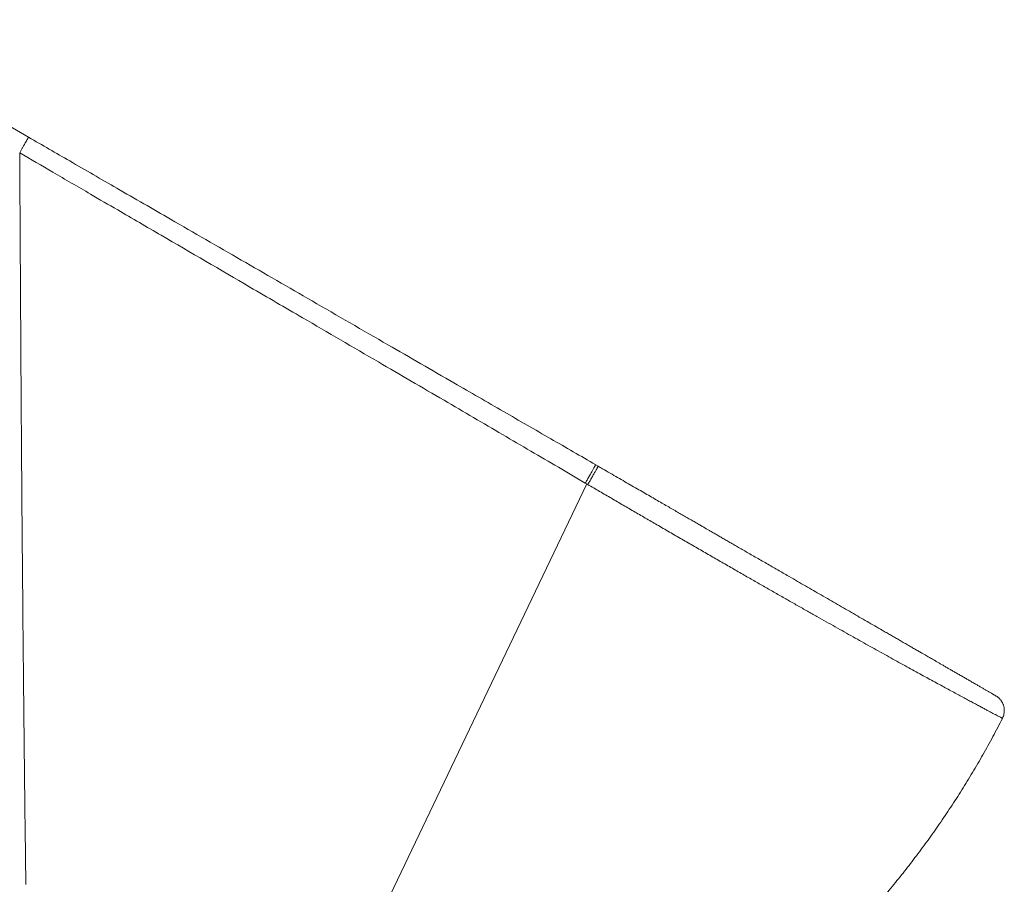
# Model space of a CAD drawing. Units: millimetres. Extents: x -534 to 900, y -648 to 889.
# Drawn here: x 611 to 900, y 110 to 363 of the extents above; entities that cross this region are included whole.
import ezdxf

# ---------------------------------------------------------------- set-up
doc = ezdxf.new("R2010")
doc.units = ezdxf.units.MM

msp = doc.modelspace()

# ---------------------------------------------------------------- linework, layer by layer
at = {"color": 7, "linetype": 'Continuous', "lineweight": 18}
for p, q in [((554.29, 362.99), (613.9, 328.58)), ((780.01, 232.68), (780.73, 232.26)), ((777.38, 227.07), (776.96, 227.31)), ((897.3, 164.95), (897.21, 165.01)), ((899.16, 158.4), (899.12, 158.42))]:
    msp.add_line(p, q, dxfattribs=at)
at = {"color": 7, "linetype": 'Continuous', "lineweight": 18, "flags": 128}
msp.add_lwpolyline([(777.38, 227.07), (738.77, 146.26), (710.46, 86.99), (703.06, 71.5), (701.05, 67.3), (700.46, 66.08), (700.16, 65.45)], dxfattribs=at)
at = {"color": 7, "linetype": 'Continuous', "lineweight": 18}
for points, knots in [([(613.9, 328.58), (613.9, 328.58), (613.9, 328.58), (613.89, 328.56), (613.88, 328.54), (613.86, 328.51), (613.83, 328.47), (613.8, 328.42), (613.77, 328.37), (613.73, 328.31), (613.69, 328.23), (613.65, 328.16), (613.6, 328.07), (613.54, 327.98), (613.49, 327.89), (613.43, 327.79), (613.37, 327.68), (613.31, 327.58), (613.24, 327.47), (613.18, 327.36), (613.09, 327.21), (612.98, 327.01), (612.84, 326.76), (612.68, 326.48), (612.51, 326.18), (612.32, 325.86), (612.13, 325.51), (611.92, 325.15), (611.72, 324.78), (611.5, 324.41), (611.36, 324.15), (611.29, 324.03)], [0, 0, 0, 0, 0.028163, 0.056371, 0.084557, 0.112664, 0.140642, 0.168451, 0.19606, 0.223442, 0.250578, 0.277439, 0.303974, 0.33014, 0.355893, 0.381196, 0.406019, 0.430333, 0.454115, 0.477347, 0.500015, 0.543433, 0.588792, 0.635986, 0.684865, 0.735229, 0.78684, 0.839468, 0.892829, 0.94652, 1, 1, 1, 1]), ([(613.9, 328.58), (617.91, 326.26), (626.54, 321.28), (640.38, 313.29), (657.14, 303.61), (676.2, 292.61), (697.44, 280.35), (718.2, 268.36), (736.88, 257.57), (752.78, 248.39), (766.62, 240.4), (775.62, 235.21), (780.01, 232.68)], [0, 0, 0, 0, 0.072441, 0.155796, 0.250065, 0.375055, 0.500045, 0.633598, 0.750026, 0.837475, 0.920799, 1, 1, 1, 1]), ([(611.29, 324.03), (611.29, 323.35), (611.29, 321.9), (611.3, 319.59), (611.32, 316.99), (611.34, 313.44), (611.38, 308.96), (611.42, 302.63), (611.46, 295.09), (611.54, 281.33), (611.65, 262.7), (611.82, 236.98), (612.03, 210.06), (612.25, 185.62), (612.44, 166.22), (612.6, 151.22), (612.76, 136.85), (612.92, 123.1), (613.03, 114.15), (613.09, 109.78)], [0, 0, 0, 0, 0.009487, 0.020282, 0.032385, 0.045797, 0.070012, 0.095102, 0.13439, 0.175683, 0.287666, 0.395296, 0.535792, 0.664531, 0.737493, 0.807527, 0.874626, 0.938785, 1, 1, 1, 1]), ([(776.96, 227.31), (774.33, 228.85), (769.01, 231.97), (760.93, 236.71), (752.65, 241.55), (744.18, 246.51), (732.06, 253.6), (715.37, 263.34), (696.42, 274.39), (675.21, 286.76), (657.16, 297.28), (641.58, 306.36), (631.01, 312.52), (621.44, 318.1), (614.53, 322.14), (611.29, 324.03)], [0, 0, 0, 0, 0.047655, 0.096484, 0.146486, 0.197661, 0.25001, 0.366011, 0.499987, 0.592944, 0.749933, 0.826678, 0.87498, 0.941322, 1, 1, 1, 1]), ([(780.01, 232.68), (780.01, 232.67), (780, 232.66), (779.97, 232.59), (779.9, 232.46), (779.8, 232.28), (779.67, 232.04), (779.51, 231.75), (779.31, 231.41), (779.09, 231.01), (778.85, 230.58), (778.58, 230.12), (778.31, 229.64), (778.03, 229.15), (777.75, 228.67), (777.48, 228.2), (777.21, 227.74), (777.04, 227.45), (776.96, 227.31)], [0, 0, 0, 0, 0.055727, 0.113926, 0.174272, 0.236616, 0.300883, 0.366582, 0.433122, 0.499996, 0.566866, 0.633405, 0.699105, 0.763372, 0.825719, 0.88607, 0.94427, 1, 1, 1, 1]), ([(777.69, 226.88), (777.77, 227.02), (777.94, 227.32), (778.2, 227.77), (778.48, 228.24), (778.76, 228.73), (779.04, 229.21), (779.31, 229.69), (779.57, 230.16), (779.82, 230.59), (780.04, 230.98), (780.23, 231.33), (780.4, 231.62), (780.53, 231.86), (780.63, 232.05), (780.69, 232.17), (780.73, 232.24), (780.73, 232.25), (780.73, 232.26)], [0, 0, 0, 0, 0.055723, 0.113918, 0.174262, 0.236608, 0.300878, 0.366583, 0.433127, 0.500002, 0.566878, 0.633422, 0.699127, 0.763394, 0.825738, 0.886082, 0.944278, 1, 1, 1, 1]), ([(897.2, 165.01), (897.16, 165.04), (897.07, 165.09), (896.88, 165.2), (896.65, 165.33), (896.37, 165.49), (896.07, 165.67), (895.73, 165.86), (895.39, 166.06), (895.03, 166.27), (894.68, 166.47), (894.32, 166.68), (893.96, 166.89), (893.58, 167.1), (893.07, 167.4), (892.38, 167.79), (891.48, 168.31), (890.49, 168.89), (889.49, 169.47), (888.48, 170.05), (887.49, 170.62), (886.43, 171.23), (885.4, 171.83), (884.41, 172.4), (883.51, 172.92), (882.62, 173.43), (881.76, 173.93), (880.93, 174.41), (880.13, 174.87), (879.38, 175.3), (878.69, 175.7), (878.05, 176.07), (877.42, 176.43), (876.79, 176.8), (876.11, 177.19), (875.32, 177.64), (874.42, 178.17), (873.38, 178.76), (872.26, 179.41), (871.05, 180.11), (869.84, 180.8), (868.66, 181.49), (867.52, 182.15), (866.34, 182.83), (865.14, 183.52), (863.62, 184.4), (861.74, 185.48), (859.5, 186.77), (857.23, 188.08), (854.94, 189.41), (852.62, 190.75), (850.27, 192.1), (847.88, 193.49), (845.52, 194.84), (843.2, 196.19), (840.9, 197.51), (838.53, 198.88), (836.39, 200.11), (834.51, 201.19), (832.91, 202.11), (831.28, 203.05), (829.63, 204), (827.99, 204.94), (826.37, 205.87), (824.81, 206.77), (823.32, 207.63), (821.91, 208.44), (820.57, 209.21), (819.31, 209.93), (818.12, 210.62), (817.01, 211.27), (815.96, 211.87), (815.11, 212.36), (814.4, 212.77), (813.79, 213.13), (813.1, 213.53), (812.31, 213.98), (811.43, 214.5), (810.44, 215.07), (809.37, 215.69), (808.21, 216.36), (806.96, 217.08), (805.65, 217.84), (804.28, 218.63), (802.86, 219.45), (801.36, 220.32), (799.77, 221.24), (798.1, 222.2), (796.35, 223.21), (794.51, 224.27), (792.6, 225.38), (790.6, 226.53), (788.54, 227.72), (786.41, 228.95), (784.21, 230.22), (782.31, 231.32), (781.14, 232), (780.72, 232.24)], [0, 0, 0, 0, 0.014523, 0.028553, 0.042081, 0.0551, 0.067605, 0.079591, 0.091054, 0.101102, 0.110708, 0.119877, 0.128613, 0.137025, 0.145483, 0.16185, 0.178524, 0.195517, 0.21284, 0.226692, 0.240763, 0.255058, 0.269508, 0.280905, 0.29175, 0.302052, 0.311817, 0.321049, 0.329751, 0.337926, 0.344958, 0.35155, 0.357722, 0.364032, 0.370745, 0.37786, 0.386932, 0.396588, 0.406832, 0.417666, 0.429096, 0.438501, 0.44825, 0.458052, 0.467829, 0.477558, 0.494994, 0.512229, 0.529277, 0.546151, 0.562865, 0.579429, 0.59591, 0.612655, 0.627665, 0.642944, 0.658501, 0.674351, 0.684469, 0.694696, 0.705005, 0.715387, 0.725662, 0.735774, 0.745368, 0.754446, 0.763012, 0.771066, 0.778612, 0.78565, 0.792349, 0.798515, 0.804148, 0.807372, 0.810988, 0.81502, 0.81947, 0.824744, 0.830505, 0.836754, 0.843493, 0.850723, 0.858446, 0.86618, 0.874356, 0.882978, 0.892048, 0.901572, 0.911555, 0.92199, 0.932857, 0.944152, 0.955881, 0.967824, 0.980191, 0.992987, 1, 1, 1, 1]), ([(899.12, 158.42), (899.12, 158.42), (899.1, 158.43), (898.97, 158.5), (898.73, 158.63), (898.38, 158.81), (897.93, 159.05), (897.39, 159.33), (896.75, 159.67), (896.01, 160.06), (895.18, 160.5), (894.26, 161), (893.24, 161.54), (892.13, 162.13), (890.93, 162.78), (889.64, 163.47), (888.27, 164.21), (886.81, 164.99), (885.28, 165.81), (883.67, 166.68), (881.99, 167.6), (880.23, 168.56), (878.39, 169.56), (876.45, 170.62), (874.4, 171.74), (872.24, 172.92), (870, 174.16), (867.67, 175.44), (865.27, 176.77), (862.84, 178.12), (860.38, 179.49), (857.91, 180.87), (855.39, 182.28), (852.81, 183.72), (850.19, 185.19), (847.51, 186.7), (844.79, 188.23), (841.97, 189.83), (839.05, 191.48), (836.04, 193.19), (832.96, 194.94), (829.85, 196.72), (826.7, 198.52), (823.43, 200.39), (820.04, 202.34), (816.51, 204.37), (812.95, 206.42), (809.36, 208.49), (805.73, 210.58), (802.07, 212.7), (798.48, 214.78), (794.97, 216.82), (791.53, 218.82), (788.08, 220.83), (784.63, 222.84), (781.16, 224.86), (778.85, 226.21), (777.69, 226.88)], [0, 0, 0, 0, 0.00568, 0.02382, 0.041987, 0.060164, 0.078334, 0.096481, 0.114586, 0.132637, 0.150651, 0.168653, 0.186665, 0.204705, 0.222786, 0.24092, 0.258756, 0.276628, 0.29443, 0.312168, 0.329863, 0.347528, 0.365175, 0.382817, 0.401306, 0.419816, 0.438362, 0.456962, 0.475641, 0.494318, 0.51208, 0.529783, 0.547441, 0.565071, 0.582686, 0.600297, 0.617916, 0.635556, 0.654071, 0.672641, 0.69128, 0.709934, 0.728514, 0.747036, 0.767189, 0.787307, 0.807408, 0.827512, 0.847638, 0.867804, 0.88803, 0.906641, 0.925321, 0.94399, 0.962649, 0.981314, 1, 1, 1, 1]), ([(897.13, 165.05), (897.14, 165.05), (897.2, 165.01), (897.21, 165.01), (897.21, 165.01)], [0, 0, 0, 0, 0.15807, 1, 1, 1, 1]), ([(897.34, 164.93), (897.35, 164.92), (897.36, 164.92), (897.32, 164.94), (897.3, 164.95)], [0, 0, 0, 0, 0.435577, 1, 1, 1, 1]), ([(899.13, 158.41), (899.23, 158.62), (899.43, 159.04), (899.6, 159.7), (899.68, 160.32), (899.69, 160.88), (899.65, 161.36), (899.57, 161.77), (899.47, 162.15), (899.33, 162.56), (899.13, 163.01), (898.85, 163.47), (898.57, 163.86), (898.3, 164.16), (898.09, 164.36), (897.91, 164.52), (897.75, 164.65), (897.55, 164.79), (897.41, 164.89), (897.33, 164.94)], [0, 0, 0, 0, 0.0916921, 0.1828458, 0.2660709, 0.3400731, 0.4037122, 0.4566689, 0.5072435, 0.5590225, 0.6296801, 0.7017784, 0.7711824, 0.8185393, 0.8619848, 0.8840781, 0.9135155, 0.9520035, 1, 1, 1, 1]), ([(767.35, 33.05), (769, 33.81), (772.31, 35.32), (777.22, 37.71), (782.07, 40.2), (786.87, 42.77), (791.61, 45.44), (796.2, 48.14), (800.64, 50.87), (804.95, 53.63), (809.2, 56.47), (813.39, 59.38), (817.68, 62.48), (822.07, 65.79), (826.54, 69.3), (830.94, 72.91), (835.26, 76.6), (839.51, 80.38), (843.67, 84.25), (847.75, 88.21), (851.76, 92.24), (855.68, 96.37), (859.51, 100.57), (863.26, 104.85), (866.92, 109.22), (870.49, 113.66), (873.97, 118.18), (877.36, 122.77), (880.71, 127.51), (884.02, 132.4), (887.27, 137.45), (890.41, 142.57), (893.44, 147.77), (896.37, 153.04), (898.23, 156.61), (899.16, 158.4)], [0, 0, 0, 0, 0.029482, 0.05892, 0.088317, 0.117676, 0.147, 0.176293, 0.203886, 0.231456, 0.259005, 0.286537, 0.314052, 0.344746, 0.375427, 0.406098, 0.436761, 0.46742, 0.498079, 0.528739, 0.559405, 0.59008, 0.620765, 0.651466, 0.682184, 0.712924, 0.743688, 0.77448, 0.805304, 0.837632, 0.870003, 0.902421, 0.93489, 0.967415, 1, 1, 1, 1])]:
    msp.add_open_spline(points, degree=3, knots=knots, dxfattribs=at)
msp.add_open_spline([(777.69, 226.88), (777.59, 226.94), (777.48, 227), (777.38, 227.07)], degree=3, dxfattribs=at)

doc.saveas('drawing.dxf')
